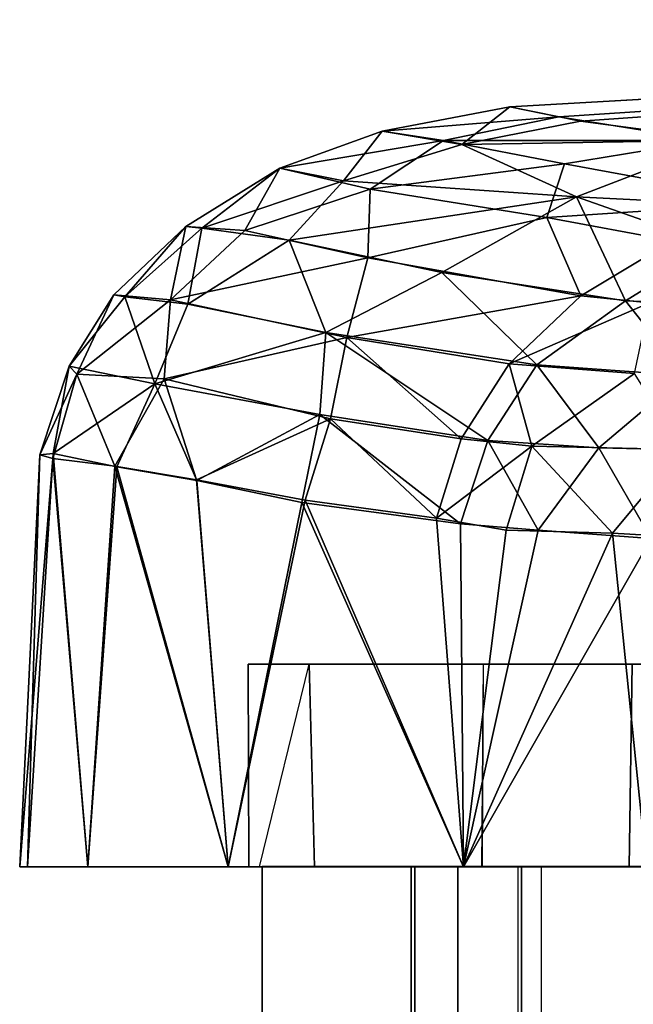
# Model space of a CAD drawing. Units: inches. Extents: x -2 to 138, y -6 to 138.
# Drawn here: x 137 to 137, y 134 to 134 of the extents above; entities that cross this region are included whole.
import ezdxf

# ---------------------------------------------------------------- set-up
doc = ezdxf.new("R2010")
doc.units = ezdxf.units.IN
doc.header["$MEASUREMENT"] = 0
for name, color, linetype in [('DISPLAY-ENDCAP', 5, 'Continuous'), ('DISPLAY-INSERT', 5, 'Continuous'), ('DISPLAY-RAIL', 5, 'Continuous')]:
    doc.layers.add(name, color=color, linetype=linetype)

# ---------------------------------------------------------------- blocks, each defined once
blk = doc.blocks.new('GEXRL_96_0T')
at = {"layer": 'DISPLAY-INSERT'}
for points in [[(0, -0.8933, 32.57508), (0, -0.83424, 32.50995), (0, -0.94272, 32.50889), (0, -0.91279, 32.57772)], [(97.00049, -0.83424, 32.50995), (97.00049, -0.94272, 32.50889), (0, -0.94272, 32.50889), (0, -0.83424, 32.50995)], [(0, -0.8933, 74.57508), (0, -0.83424, 74.50995), (0, -0.94272, 74.50889), (0, -0.91279, 74.57772)], [(97.00049, -0.83424, 74.50995), (97.00049, -0.94272, 74.50889), (0, -0.94272, 74.50889), (0, -0.83424, 74.50995)], [(0, -0.88904, 33.91507), (0, -0.90725, 33.91765), (0, -0.94138, 33.98626), (0, -0.83873, 33.98627)], [(97.00049, -0.83873, 33.98627), (0, -0.83873, 33.98627), (0, -0.94138, 33.98626), (97.00049, -0.94138, 33.98626)], [(0, -0.88904, 75.91507), (0, -0.90725, 75.91765), (0, -0.94138, 75.98626), (0, -0.83873, 75.98627)], [(97.00049, -0.83873, 75.98627), (0, -0.83873, 75.98627), (0, -0.94138, 75.98626), (97.00049, -0.94138, 75.98626)], [(0, -0.91623, 33.91396), (0, -0.96623, 33.97322), (0, -0.94138, 33.98626), (0, -0.90725, 33.91765)], [(0, -0.91623, 75.91396), (0, -0.96623, 75.97322), (0, -0.94138, 75.98626), (0, -0.90725, 75.91765)], [(0, -0.92139, 32.59096), (0, -0.91279, 32.57772), (0, -0.94272, 32.50889), (0, -0.96623, 32.52182)], [(0, -0.92139, 74.59096), (0, -0.91279, 74.57772), (0, -0.94272, 74.50889), (0, -0.96623, 74.52182)], [(0, -0.91623, 33.91396), (0, -0.92139, 33.90408), (0, -0.98297, 33.95152), (0, -0.96623, 33.97322)], [(0, -0.91623, 75.91396), (0, -0.92139, 75.90408), (0, -0.98297, 75.95152), (0, -0.96623, 75.97322)], [(0, -0.92139, 32.59096), (0, -0.96623, 32.52182), (0, -0.98433, 32.5469), (0, -0.92139, 32.59096)], [(0, -0.9448, 33.15932), (0, -0.92139, 32.59096), (0, -0.98433, 32.5469), (0, -1.04224, 33.24752)], [(0, -0.9448, 33.33571), (0, -1.04224, 33.24752), (0, -0.98297, 33.95152), (0, -0.92139, 33.90408)], [(0, -0.92139, 74.59096), (0, -0.96623, 74.52182), (0, -0.98433, 74.5469), (0, -0.92139, 74.59096)], [(0, -0.9448, 75.15932), (0, -0.92139, 74.59096), (0, -0.98433, 74.5469), (0, -1.04224, 75.24752)], [(0, -0.9448, 75.33571), (0, -1.04224, 75.24752), (0, -0.98297, 75.95152), (0, -0.92139, 75.90408)], [(97.00049, -0.96623, 33.97322), (97.00049, -0.94138, 33.98626), (0, -0.94138, 33.98626), (0, -0.96623, 33.97322)], [(97.00049, -0.96623, 75.97322), (97.00049, -0.94138, 75.98626), (0, -0.94138, 75.98626), (0, -0.96623, 75.97322)], [(0, -0.94272, 32.50889), (0, -0.96623, 32.52182), (97.00049, -0.96623, 32.52182), (97.00049, -0.94272, 32.50889)], [(0, -0.94272, 74.50889), (0, -0.96623, 74.52182), (97.00049, -0.96623, 74.52182), (97.00049, -0.94272, 74.50889)], [(0, -0.9448, 33.15932), (0, -1.04224, 33.24752), (0, -0.9448, 33.33571), (0, -0.9448, 33.15932)], [(0, -0.9448, 75.15932), (0, -1.04224, 75.24752), (0, -0.9448, 75.33571), (0, -0.9448, 75.15932)], [(97.00049, -0.96623, 33.97322), (0, -0.96623, 33.97322), (0, -0.98297, 33.95152), (97.00049, -0.98297, 33.95152)], [(97.00049, -0.96623, 32.52182), (97.00049, -0.98433, 32.5469), (0, -0.98433, 32.5469), (0, -0.96623, 32.52182)], [(97.00049, -0.96623, 75.97322), (0, -0.96623, 75.97322), (0, -0.98297, 75.95152), (97.00049, -0.98297, 75.95152)], [(97.00049, -0.96623, 74.52182), (97.00049, -0.98433, 74.5469), (0, -0.98433, 74.5469), (0, -0.96623, 74.52182)], [(97.00049, -1.04224, 33.24752), (97.00049, -0.98297, 33.95152), (0, -0.98297, 33.95152), (0, -1.04224, 33.24752)], [(97.00049, -1.04224, 75.24752), (97.00049, -0.98297, 75.95152), (0, -0.98297, 75.95152), (0, -1.04224, 75.24752)], [(97.00049, -1.04224, 33.24752), (0, -1.04224, 33.24752), (0, -0.98433, 32.5469), (97.00049, -0.98433, 32.5469)], [(97.00049, -1.04224, 75.24752), (0, -1.04224, 75.24752), (0, -0.98433, 74.5469), (97.00049, -0.98433, 74.5469)]]:
    blk.add_3dface(points, dxfattribs=at)
at = {"layer": 'DISPLAY-RAIL'}
for points in [[(97.00049, -0.93373, 32.49752), (97.00049, -0.80001, 32.44752), (0, -0.80001, 32.44752), (0, -0.93373, 32.49752)], [(97.00049, -0.93373, 32.49752), (97.00049, -0.80001, 31.95501), (0, -0.80001, 31.95501), (0, -0.93373, 32.49752)], [(97.00049, -0.93373, 33.99753), (97.00049, -0.80001, 34.54004), (0, -0.80001, 34.54004), (0, -0.93373, 33.99753)], [(0, -0.93373, 33.99753), (0, -0.80001, 34.04753), (0, -0.80001, 34.54004), (0, -0.86687, 34.26878)], [(0, -0.93373, 32.49752), (0, -0.80001, 32.44752), (0, -0.80001, 31.95501), (0, -0.86687, 32.22627)], [(97.00049, -0.93373, 74.49752), (97.00049, -0.80001, 74.44752), (0, -0.80001, 74.44752), (0, -0.93373, 74.49752)], [(97.00049, -0.93373, 74.49752), (97.00049, -0.80001, 73.95501), (0, -0.80001, 73.95501), (0, -0.93373, 74.49752)], [(97.00049, -0.93373, 75.99753), (97.00049, -0.80001, 76.54004), (0, -0.80001, 76.54004), (0, -0.93373, 75.99753)], [(0, -0.93373, 75.99753), (0, -0.80001, 76.04753), (0, -0.80001, 76.54004), (0, -0.86687, 76.26878)], [(0, -0.93373, 74.49752), (0, -0.80001, 74.44752), (0, -0.80001, 73.95501), (0, -0.86687, 74.22627)]]:
    blk.add_3dface(points, dxfattribs=at)
blk = doc.blocks.new('GEXREC_4_0T')
at = {"layer": 'DISPLAY-ENDCAP'}
for points in [[(-0.29554, -0.946, 75.17634), (-0.32938, -0.35317, 75.6157), (-0.32774, -0.38012, 74.88837)], [(-0.32938, -0.35317, 75.6157), (-0.29554, -0.946, 75.17634), (-0.29155, -0.92691, 75.67464)], [(-0.29155, -0.92691, 75.67464), (-0.28237, -0.8694, 76.0566), (-0.32938, -0.35317, 75.6157)], [(-0.32774, -0.38012, 74.88837), (-0.28985, -0.91844, 74.74305), (-0.29554, -0.946, 75.17634)], [(-0.28985, -0.91844, 74.74305), (-0.32774, -0.38012, 74.88837), (-0.28251, -0.86272, 74.42396)], [(-0.21652, -0.81317, 73.8961), (-0.22008, -0.90096, 74.02908), (-0.24151, -0.86618, 74.04099)], [(-0.22008, -0.90096, 74.02908), (-0.21652, -0.81317, 73.8961), (-0.19096, -0.87806, 73.92958)], [(-0.26052, -0.92009, 74.3065), (-0.28251, -0.86272, 74.42396), (-0.25556, -0.82135, 74.03873)], [(-0.25556, -0.82135, 74.03873), (-0.24151, -0.86618, 74.04099), (-0.26052, -0.92009, 74.3065)], [(-0.07869, -0.82097, 73.93693), (0.00005, -0.82332, 73.93976), (0.00005, -0.89959, 74.20929), (-0.07869, -0.89839, 74.21017)], [(-0.07869, -0.82097, 73.93693), (0.00005, -0.82332, 73.93976), (0.00005, -0.89959, 74.20929), (-0.07869, -0.89839, 74.21017)], [(0.00005, -0.82392, 76.55391), (-0.07869, -0.82097, 76.55812), (-0.07869, -0.89839, 76.28488), (0.00005, -0.89959, 76.28576)], [(-0.07869, -0.89839, 74.21017), (-0.07869, -0.82097, 73.93693), (-0.07869, -0.82097, 76.55812), (-0.07869, -0.89839, 76.28488)], [(0.00005, -0.82332, 73.93976), (0.00005, -0.89278, 73.89016), (0.00005, -0.96393, 74.0087), (0.00005, -0.89959, 74.20929)], [(0.00005, -0.96393, 76.48635), (0.00005, -0.89959, 76.28576), (0.00005, -0.82392, 76.55391), (0.00005, -0.89278, 76.60489)], [(-0.28237, -0.8694, 76.0566), (-0.27336, -0.92467, 76.03294), (-0.25822, -0.8429, 76.39473)], [(-0.25238, -0.93162, 76.20895), (-0.25822, -0.8429, 76.39473), (-0.27336, -0.92467, 76.03294)], [(-0.24342, -0.88274, 76.4045), (-0.25822, -0.8429, 76.39473), (-0.25238, -0.93162, 76.20895)], [(-0.16127, -0.84649, 73.86465), (-0.16285, -0.91132, 73.94761), (-0.19096, -0.87806, 73.92958)], [(-0.16127, -0.84649, 73.86465), (-0.12764, -0.89103, 73.89986), (-0.16285, -0.91132, 73.94761)], [(-0.1297, -0.9061, 76.57283), (-0.12675, -0.85458, 76.63744), (-0.16221, -0.87894, 76.59315)], [(-0.12675, -0.85458, 76.63744), (-0.1297, -0.9061, 76.57283), (0.00005, -0.89278, 76.60489)], [(-0.2808, -0.9647, 74.71744), (-0.28985, -0.91844, 74.74305), (-0.28251, -0.86272, 74.42396)], [(-0.28251, -0.86272, 74.42396), (-0.26052, -0.92009, 74.3065), (-0.2808, -0.9647, 74.71744)], [(-0.22008, -0.90096, 74.02908), (-0.26052, -0.92009, 74.3065), (-0.24151, -0.86618, 74.04099)], [(-0.28238, -0.97182, 75.69138), (-0.28237, -0.8694, 76.0566), (-0.29155, -0.92691, 75.67464)], [(-0.28237, -0.8694, 76.0566), (-0.28238, -0.97182, 75.69138), (-0.27336, -0.92467, 76.03294)], [(-0.22008, -0.90096, 74.02908), (-0.19096, -0.87806, 73.92958), (-0.19508, -0.93551, 74.04256)], [(-0.16285, -0.91132, 73.94761), (-0.19508, -0.93551, 74.04256), (-0.19096, -0.87806, 73.92958)], [(-0.16221, -0.87894, 76.59315), (-0.19178, -0.89751, 76.53385), (-0.16347, -0.93737, 76.50014)], [(-0.16347, -0.93737, 76.50014), (-0.1297, -0.9061, 76.57283), (-0.16221, -0.87894, 76.59315)], [(-0.24342, -0.88274, 76.4045), (-0.25238, -0.93162, 76.20895), (-0.22195, -0.91832, 76.41279)], [(-0.22195, -0.91832, 76.41279), (-0.21925, -0.89159, 76.48489), (-0.24342, -0.88274, 76.4045)], [(-0.21925, -0.89159, 76.48489), (-0.22195, -0.91832, 76.41279), (-0.19559, -0.94627, 76.4188)], [(-0.21925, -0.89159, 76.48489), (-0.19559, -0.94627, 76.4188), (-0.19178, -0.89751, 76.53385)], [(-0.16285, -0.91132, 73.94761), (-0.12764, -0.89103, 73.89986), (-0.13081, -0.93493, 73.96989)], [(-0.13081, -0.93493, 73.96989), (-0.12764, -0.89103, 73.89986), (0.00005, -0.96393, 74.0087)], [(-0.12764, -0.89103, 73.89986), (0.00005, -0.89278, 73.89016), (0.00005, -0.96393, 74.0087)], [(0.00005, -0.89278, 76.60489), (-0.1297, -0.9061, 76.57283), (0.00005, -0.96393, 76.48635)], [(-0.16347, -0.93737, 76.50014), (-0.19178, -0.89751, 76.53385), (-0.19559, -0.94627, 76.4188)], [(0.00005, -0.89959, 74.20929), (-0.07869, -0.89839, 74.21017), (-0.07869, -0.9563, 74.4792), (0.00005, -0.95675, 74.4767)], [(-0.07869, -0.89839, 76.28488), (0.00005, -0.89959, 76.28576), (0.00005, -0.95688, 76.01793), (-0.07869, -0.9562, 76.01616)], [(-0.07869, -0.89839, 74.21017), (-0.07869, -0.89839, 76.28488), (-0.07869, -0.9562, 76.01616), (-0.07869, -0.9563, 74.4792)], [(0.00005, -0.96393, 74.0087), (0.00005, -0.89959, 74.20929), (0.00005, -0.95675, 74.4767), (0.00005, -1.05557, 74.37876)], [(0.00005, -1.05557, 76.11629), (0.00005, -0.95688, 76.01793), (0.00005, -0.89959, 76.28576), (0.00005, -0.96393, 76.48635)], [(-0.26052, -0.92009, 74.3065), (-0.22008, -0.90096, 74.02908), (-0.23106, -0.97242, 74.29994)], [(-0.19508, -0.93551, 74.04256), (-0.23106, -0.97242, 74.29994), (-0.22008, -0.90096, 74.02908)], [(-0.16347, -0.93737, 76.50014), (-0.13089, -0.94745, 76.50128), (-0.1297, -0.9061, 76.57283)], [(-0.1297, -0.9061, 76.57283), (-0.13089, -0.94745, 76.50128), (0.00005, -0.96393, 76.48635)], [(-0.16285, -0.91132, 73.94761), (-0.16571, -0.95447, 74.03857), (-0.19508, -0.93551, 74.04256)], [(-0.16571, -0.95447, 74.03857), (-0.16285, -0.91132, 73.94761), (-0.13081, -0.93493, 73.96989)], [(-0.2808, -0.9647, 74.71744), (-0.29554, -0.946, 75.17634), (-0.28985, -0.91844, 74.74305)], [(-0.25238, -0.93162, 76.20895), (-0.2368, -1.00115, 76.04551), (-0.22195, -0.91832, 76.41279)], [(-0.2368, -1.00115, 76.04551), (-0.20573, -1.00936, 76.16463), (-0.22195, -0.91832, 76.41279)], [(-0.20573, -1.00936, 76.16463), (-0.19559, -0.94627, 76.4188), (-0.22195, -0.91832, 76.41279)], [(-0.2808, -0.9647, 74.71744), (-0.26052, -0.92009, 74.3065), (-0.26666, -1.01062, 74.75511)], [(-0.2436, -1.03182, 74.65002), (-0.26666, -1.01062, 74.75511), (-0.26052, -0.92009, 74.3065)], [(-0.26052, -0.92009, 74.3065), (-0.23106, -0.97242, 74.29994), (-0.2436, -1.03182, 74.65002)], [(-0.26349, -1.00024, 75.83234), (-0.27336, -0.92467, 76.03294), (-0.28238, -0.97182, 75.69138)], [(-0.27336, -0.92467, 76.03294), (-0.26349, -1.00024, 75.83234), (-0.25238, -0.93162, 76.20895)], [(-0.29554, -0.946, 75.17634), (-0.28598, -0.99564, 75.24755), (-0.29155, -0.92691, 75.67464)], [(-0.29155, -0.92691, 75.67464), (-0.28598, -0.99564, 75.24755), (-0.28238, -0.97182, 75.69138)], [(-0.2368, -1.00115, 76.04551), (-0.25238, -0.93162, 76.20895), (-0.26349, -1.00024, 75.83234)], [(-0.19508, -0.93551, 74.04256), (-0.20774, -1.01751, 74.37342), (-0.23106, -0.97242, 74.29994)], [(-0.16571, -0.95447, 74.03857), (-0.20774, -1.01751, 74.37342), (-0.19508, -0.93551, 74.04256)], [(-0.1663, -0.96493, 76.42218), (-0.16347, -0.93737, 76.50014), (-0.19559, -0.94627, 76.4188)], [(-0.1663, -0.96493, 76.42218), (-0.13546, -0.97444, 76.42306), (-0.16347, -0.93737, 76.50014)], [(-0.13081, -0.93493, 73.96989), (-0.13332, -0.96512, 74.03849), (-0.16571, -0.95447, 74.03857)], [(-0.16347, -0.93737, 76.50014), (-0.13546, -0.97444, 76.42306), (-0.13089, -0.94745, 76.50128)], [(-0.13332, -0.96512, 74.03849), (-0.13081, -0.93493, 73.96989), (0.00005, -0.96393, 74.0087)], [(-0.29554, -0.946, 75.17634), (-0.2808, -0.9647, 74.71744), (-0.28598, -0.99564, 75.24755)], [(-0.19559, -0.94627, 76.4188), (-0.20573, -1.00936, 76.16463), (-0.1663, -0.96493, 76.42218)], [(-0.13089, -0.94745, 76.50128), (-0.13546, -0.97444, 76.42306), (0.00005, -0.96393, 76.48635)], [(-0.16571, -0.95447, 74.03857), (-0.17582, -1.01983, 74.29829), (-0.20774, -1.01751, 74.37342)], [(-0.13332, -0.96512, 74.03849), (-0.17582, -1.01983, 74.29829), (-0.16571, -0.95447, 74.03857)], [(0.00005, -0.95688, 76.01793), (-0.07869, -0.9562, 76.01616), (-0.07869, -1.02404, 75.68942), (0.00005, -1.02191, 75.72235)], [(-0.07869, -1.02404, 74.80562), (-0.07869, -0.9563, 74.4792), (-0.07869, -0.9562, 76.01616), (-0.07869, -1.02404, 75.68942)], [(-0.07869, -0.9563, 74.4792), (0.00005, -0.95675, 74.4767), (0.00005, -1.02191, 74.77269), (-0.07869, -1.02404, 74.80562)], [(0.00005, -0.95675, 74.4767), (0.00005, -1.05557, 74.37876), (0.00005, -1.11005, 74.74108), (0.00005, -1.02191, 74.77269)], [(0.00005, -1.02191, 75.72235), (0.00005, -1.11005, 75.75397), (0.00005, -1.05557, 76.11629), (0.00005, -0.95688, 76.01793)], [(-0.2808, -0.9647, 74.71744), (-0.26666, -1.01062, 74.75511), (-0.28598, -0.99564, 75.24755)], [(-0.17409, -1.01567, 76.21881), (-0.1663, -0.96493, 76.42218), (-0.20573, -1.00936, 76.16463)], [(-0.13546, -0.97444, 76.42306), (-0.1663, -0.96493, 76.42218), (-0.17409, -1.01567, 76.21881)], [(0.00005, -0.96393, 76.48635), (-0.14244, -1.02551, 76.21673), (0.00005, -1.05557, 76.11629)], [(-0.13546, -0.97444, 76.42306), (-0.14244, -1.02551, 76.21673), (0.00005, -0.96393, 76.48635)], [(0.00005, -0.96393, 74.0087), (0.00005, -1.05557, 74.37876), (-0.14165, -1.02681, 74.28415)], [(-0.14165, -1.02681, 74.28415), (-0.13332, -0.96512, 74.03849), (0.00005, -0.96393, 74.0087)], [(-0.17582, -1.01983, 74.29829), (-0.13332, -0.96512, 74.03849), (-0.14165, -1.02681, 74.28415)], [(-0.27167, -1.0354, 75.33006), (-0.28238, -0.97182, 75.69138), (-0.28598, -0.99564, 75.24755)], [(-0.27167, -1.0354, 75.33006), (-0.26349, -1.00024, 75.83234), (-0.28238, -0.97182, 75.69138)], [(-0.20774, -1.01751, 74.37342), (-0.2436, -1.03182, 74.65002), (-0.23106, -0.97242, 74.29994)], [(-0.17409, -1.01567, 76.21881), (-0.14244, -1.02551, 76.21673), (-0.13546, -0.97444, 76.42306)], [(-0.26666, -1.01062, 74.75511), (-0.27167, -1.0354, 75.33006), (-0.28598, -0.99564, 75.24755)], [(-0.24739, -1.04903, 75.68997), (-0.26349, -1.00024, 75.83234), (-0.27167, -1.0354, 75.33006)], [(-0.2368, -1.00115, 76.04551), (-0.26349, -1.00024, 75.83234), (-0.24739, -1.04903, 75.68997)], [(-0.22046, -1.07792, 75.70124), (-0.2368, -1.00115, 76.04551), (-0.24739, -1.04903, 75.68997)], [(-0.2368, -1.00115, 76.04551), (-0.22046, -1.07792, 75.70124), (-0.20573, -1.00936, 76.16463)], [(-0.27167, -1.0354, 75.33006), (-0.26666, -1.01062, 74.75511), (-0.24833, -1.06571, 75.013)], [(-0.26666, -1.01062, 74.75511), (-0.2436, -1.03182, 74.65002), (-0.24833, -1.06571, 75.013)], [(-0.18976, -1.08038, 75.84073), (-0.20573, -1.00936, 76.16463), (-0.22046, -1.07792, 75.70124)], [(-0.18976, -1.08038, 75.84073), (-0.17409, -1.01567, 76.21881), (-0.20573, -1.00936, 76.16463)], [(-0.2436, -1.03182, 74.65002), (-0.20774, -1.01751, 74.37342), (-0.21872, -1.07119, 74.73874)], [(-0.18778, -1.08397, 74.67374), (-0.21872, -1.07119, 74.73874), (-0.20774, -1.01751, 74.37342)], [(-0.20774, -1.01751, 74.37342), (-0.17582, -1.01983, 74.29829), (-0.18778, -1.08397, 74.67374)], [(-0.17409, -1.01567, 76.21881), (-0.18976, -1.08038, 75.84073), (-0.15046, -1.06787, 75.9907)], [(-0.15046, -1.06787, 75.9907), (-0.14244, -1.02551, 76.21673), (-0.17409, -1.01567, 76.21881)], [(-0.17582, -1.01983, 74.29829), (-0.15018, -1.06772, 74.5033), (-0.18778, -1.08397, 74.67374)], [(-0.14165, -1.02681, 74.28415), (-0.15018, -1.06772, 74.5033), (-0.17582, -1.01983, 74.29829)], [(-0.07869, -1.02404, 75.68942), (0.00005, -1.02191, 75.72235), (0.00005, -1.04745, 75.33943), (-0.07869, -1.04774, 75.24752)], [(0.00005, -1.04326, 75.06374), (-0.07869, -1.02404, 74.80562), (0.00005, -1.02191, 74.77269), (0.00005, -1.04326, 75.06374)], [(0.00005, -1.11005, 74.74108), (0.00005, -1.02191, 74.77269), (0.00005, -1.04326, 75.06374), (0.00005, -1.1335, 75.0376)], [(0.00005, -1.13658, 75.39627), (0.00005, -1.04745, 75.33943), (0.00005, -1.02191, 75.72235), (0.00005, -1.11005, 75.75397)], [(0.00005, -1.05557, 76.11629), (-0.14244, -1.02551, 76.21673), (-0.15046, -1.06787, 75.9907)], [(-0.07869, -1.04774, 75.24752), (0.00005, -1.04745, 75.33943), (0.00005, -1.04326, 75.06374), (-0.07869, -1.02404, 74.80562)], [(-0.07869, -1.02404, 74.80562), (-0.07869, -1.02404, 75.68942), (-0.07869, -1.04774, 75.24752), (-0.07869, -1.02404, 74.80562)], [(0.00005, -1.05557, 74.37876), (-0.15018, -1.06772, 74.5033), (-0.14165, -1.02681, 74.28415)], [(-0.2436, -1.03182, 74.65002), (-0.21872, -1.07119, 74.73874), (-0.24833, -1.06571, 75.013)], [(-0.27167, -1.0354, 75.33006), (-0.24889, -1.07194, 75.31709), (-0.24739, -1.04903, 75.68997)], [(-0.27167, -1.0354, 75.33006), (-0.24833, -1.06571, 75.013), (-0.24889, -1.07194, 75.31709)], [(0.00005, -1.04326, 75.06374), (0.00005, -1.1335, 75.0376), (0.00005, -1.13658, 75.39627), (0.00005, -1.04745, 75.33943)], [(-0.22046, -1.07792, 75.70124), (-0.24739, -1.04903, 75.68997), (-0.24889, -1.07194, 75.31709)], [(-0.15578, -1.09953, 75.76813), (0.00005, -1.11005, 75.75397), (0.00005, -1.05557, 76.11629)], [(0.00005, -1.05557, 76.11629), (-0.15046, -1.06787, 75.9907), (-0.15578, -1.09953, 75.76813)], [(-0.15549, -1.09878, 74.72038), (-0.15018, -1.06772, 74.5033), (0.00005, -1.05557, 74.37876)], [(0.00005, -1.05557, 74.37876), (0.00005, -1.11005, 74.74108), (-0.15549, -1.09878, 74.72038)], [(-0.24833, -1.06571, 75.013), (-0.22163, -1.09563, 75.02926), (-0.24889, -1.07194, 75.31709)], [(-0.22163, -1.09563, 75.02926), (-0.24833, -1.06571, 75.013), (-0.21872, -1.07119, 74.73874)], [(-0.18976, -1.08038, 75.84073), (-0.15578, -1.09953, 75.76813), (-0.15046, -1.06787, 75.9907)], [(-0.15018, -1.06772, 74.5033), (-0.15549, -1.09878, 74.72038), (-0.18778, -1.08397, 74.67374)], [(-0.22233, -1.09992, 75.33021), (-0.24889, -1.07194, 75.31709), (-0.22163, -1.09563, 75.02926)], [(-0.22233, -1.09992, 75.33021), (-0.22046, -1.07792, 75.70124), (-0.24889, -1.07194, 75.31709)], [(-0.21872, -1.07119, 74.73874), (-0.18778, -1.08397, 74.67374), (-0.22163, -1.09563, 75.02926)], [(-0.19148, -1.11439, 75.47022), (-0.22046, -1.07792, 75.70124), (-0.22233, -1.09992, 75.33021)], [(-0.22046, -1.07792, 75.70124), (-0.19148, -1.11439, 75.47022), (-0.18976, -1.08038, 75.84073)], [(-0.15578, -1.09953, 75.76813), (-0.18976, -1.08038, 75.84073), (-0.19148, -1.11439, 75.47022)], [(-0.19463, -1.11737, 75.1087), (-0.22163, -1.09563, 75.02926), (-0.18778, -1.08397, 74.67374)], [(-0.18778, -1.08397, 74.67374), (-0.16071, -1.12351, 75.01986), (-0.19463, -1.11737, 75.1087)], [(-0.15549, -1.09878, 74.72038), (-0.16071, -1.12351, 75.01986), (-0.18778, -1.08397, 74.67374)], [(-0.22233, -1.09992, 75.33021), (-0.22163, -1.09563, 75.02926), (-0.19463, -1.11737, 75.1087)], [(0.00005, -1.11005, 74.74108), (-0.16071, -1.12351, 75.01986), (-0.15549, -1.09878, 74.72038)], [(-0.19463, -1.11737, 75.1087), (-0.19148, -1.11439, 75.47022), (-0.22233, -1.09992, 75.33021)], [(-0.19148, -1.11439, 75.47022), (-0.15865, -1.12365, 75.47563), (-0.15578, -1.09953, 75.76813)], [(0.00005, -1.11005, 75.75397), (-0.15578, -1.09953, 75.76813), (-0.15865, -1.12365, 75.47563)], [(0.00005, -1.11005, 74.74108), (0.00005, -1.1335, 75.0376), (-0.16071, -1.12351, 75.01986)], [(0.00005, -1.11005, 75.75397), (-0.15865, -1.12365, 75.47563), (0.00005, -1.13658, 75.39627)], [(-0.16012, -1.12877, 75.24837), (-0.19148, -1.11439, 75.47022), (-0.19463, -1.11737, 75.1087)], [(-0.16012, -1.12877, 75.24837), (-0.15865, -1.12365, 75.47563), (-0.19148, -1.11439, 75.47022)], [(-0.16012, -1.12877, 75.24837), (-0.19463, -1.11737, 75.1087), (-0.16071, -1.12351, 75.01986)], [(0.00005, -1.1335, 75.0376), (-0.16012, -1.12877, 75.24837), (-0.16071, -1.12351, 75.01986)], [(0.00005, -1.13658, 75.39627), (-0.15865, -1.12365, 75.47563), (-0.16012, -1.12877, 75.24837)], [(0.00005, -1.13658, 75.39627), (-0.16012, -1.12877, 75.24837), (0.00005, -1.1335, 75.0376)]]:
    blk.add_3dface(points, dxfattribs=at)
blk = doc.blocks.new('GEXREC_4_2T')
at = {"layer": 'DISPLAY-ENDCAP'}
for points in [[(-0.29554, -0.946, 33.17634), (-0.32938, -0.35317, 33.6157), (-0.32774, -0.38012, 32.88837)], [(-0.32938, -0.35317, 33.6157), (-0.29554, -0.946, 33.17634), (-0.29155, -0.92691, 33.67464)], [(-0.29155, -0.92691, 33.67464), (-0.28237, -0.8694, 34.0566), (-0.32938, -0.35317, 33.6157)], [(-0.32774, -0.38012, 32.88837), (-0.28985, -0.91844, 32.74305), (-0.29554, -0.946, 33.17634)], [(-0.28985, -0.91844, 32.74305), (-0.32774, -0.38012, 32.88837), (-0.28251, -0.86272, 32.42396)], [(-0.21652, -0.81317, 31.8961), (-0.22008, -0.90096, 32.02908), (-0.24151, -0.86618, 32.04099)], [(-0.22008, -0.90096, 32.02908), (-0.21652, -0.81317, 31.8961), (-0.19096, -0.87806, 31.92958)], [(-0.26052, -0.92009, 32.3065), (-0.28251, -0.86272, 32.42396), (-0.25556, -0.82135, 32.03873)], [(-0.25556, -0.82135, 32.03873), (-0.24151, -0.86618, 32.04099), (-0.26052, -0.92009, 32.3065)], [(-0.07869, -0.82097, 31.93693), (0.00005, -0.82332, 31.93976), (0.00005, -0.89959, 32.20929), (-0.07869, -0.89839, 32.21017)], [(-0.07869, -0.82097, 31.93693), (0.00005, -0.82332, 31.93976), (0.00005, -0.89959, 32.20929), (-0.07869, -0.89839, 32.21017)], [(0.00005, -0.82392, 34.55391), (-0.07869, -0.82097, 34.55812), (-0.07869, -0.89839, 34.28488), (0.00005, -0.89959, 34.28576)], [(-0.07869, -0.89839, 32.21017), (-0.07869, -0.82097, 31.93693), (-0.07869, -0.82097, 34.55812), (-0.07869, -0.89839, 34.28488)], [(0.00005, -0.82332, 31.93976), (0.00005, -0.89278, 31.89016), (0.00005, -0.96393, 32.0087), (0.00005, -0.89959, 32.20929)], [(0.00005, -0.96393, 34.48635), (0.00005, -0.89959, 34.28576), (0.00005, -0.82392, 34.55391), (0.00005, -0.89278, 34.60489)], [(-0.28237, -0.8694, 34.0566), (-0.27336, -0.92467, 34.03294), (-0.25822, -0.8429, 34.39473)], [(-0.25238, -0.93162, 34.20895), (-0.25822, -0.8429, 34.39473), (-0.27336, -0.92467, 34.03294)], [(-0.24342, -0.88274, 34.4045), (-0.25822, -0.8429, 34.39473), (-0.25238, -0.93162, 34.20895)], [(-0.16127, -0.84649, 31.86465), (-0.16285, -0.91132, 31.94761), (-0.19096, -0.87806, 31.92958)], [(-0.16127, -0.84649, 31.86465), (-0.12764, -0.89103, 31.89986), (-0.16285, -0.91132, 31.94761)], [(-0.1297, -0.9061, 34.57283), (-0.12675, -0.85458, 34.63744), (-0.16221, -0.87894, 34.59315)], [(-0.12675, -0.85458, 34.63744), (-0.1297, -0.9061, 34.57283), (0.00005, -0.89278, 34.60489)], [(-0.2808, -0.9647, 32.71744), (-0.28985, -0.91844, 32.74305), (-0.28251, -0.86272, 32.42396)], [(-0.28251, -0.86272, 32.42396), (-0.26052, -0.92009, 32.3065), (-0.2808, -0.9647, 32.71744)], [(-0.22008, -0.90096, 32.02908), (-0.26052, -0.92009, 32.3065), (-0.24151, -0.86618, 32.04099)], [(-0.28238, -0.97182, 33.69138), (-0.28237, -0.8694, 34.0566), (-0.29155, -0.92691, 33.67464)], [(-0.28237, -0.8694, 34.0566), (-0.28238, -0.97182, 33.69138), (-0.27336, -0.92467, 34.03294)], [(-0.22008, -0.90096, 32.02908), (-0.19096, -0.87806, 31.92958), (-0.19508, -0.93551, 32.04256)], [(-0.16285, -0.91132, 31.94761), (-0.19508, -0.93551, 32.04256), (-0.19096, -0.87806, 31.92958)], [(-0.16221, -0.87894, 34.59315), (-0.19178, -0.89751, 34.53385), (-0.16347, -0.93737, 34.50014)], [(-0.16347, -0.93737, 34.50014), (-0.1297, -0.9061, 34.57283), (-0.16221, -0.87894, 34.59315)], [(-0.24342, -0.88274, 34.4045), (-0.25238, -0.93162, 34.20895), (-0.22195, -0.91832, 34.41279)], [(-0.22195, -0.91832, 34.41279), (-0.21925, -0.89159, 34.48489), (-0.24342, -0.88274, 34.4045)], [(-0.21925, -0.89159, 34.48489), (-0.22195, -0.91832, 34.41279), (-0.19559, -0.94627, 34.4188)], [(-0.21925, -0.89159, 34.48489), (-0.19559, -0.94627, 34.4188), (-0.19178, -0.89751, 34.53385)], [(-0.16285, -0.91132, 31.94761), (-0.12764, -0.89103, 31.89986), (-0.13081, -0.93493, 31.96989)], [(-0.13081, -0.93493, 31.96989), (-0.12764, -0.89103, 31.89986), (0.00005, -0.96393, 32.0087)], [(-0.12764, -0.89103, 31.89986), (0.00005, -0.89278, 31.89016), (0.00005, -0.96393, 32.0087)], [(0.00005, -0.89278, 34.60489), (-0.1297, -0.9061, 34.57283), (0.00005, -0.96393, 34.48635)], [(-0.16347, -0.93737, 34.50014), (-0.19178, -0.89751, 34.53385), (-0.19559, -0.94627, 34.4188)], [(0.00005, -0.89959, 32.20929), (-0.07869, -0.89839, 32.21017), (-0.07869, -0.9563, 32.4792), (0.00005, -0.95675, 32.4767)], [(-0.07869, -0.89839, 34.28488), (0.00005, -0.89959, 34.28576), (0.00005, -0.95688, 34.01793), (-0.07869, -0.9562, 34.01616)], [(-0.07869, -0.89839, 32.21017), (-0.07869, -0.89839, 34.28488), (-0.07869, -0.9562, 34.01616), (-0.07869, -0.9563, 32.4792)], [(0.00005, -0.96393, 32.0087), (0.00005, -0.89959, 32.20929), (0.00005, -0.95675, 32.4767), (0.00005, -1.05557, 32.37876)], [(0.00005, -1.05557, 34.11629), (0.00005, -0.95688, 34.01793), (0.00005, -0.89959, 34.28576), (0.00005, -0.96393, 34.48635)], [(-0.26052, -0.92009, 32.3065), (-0.22008, -0.90096, 32.02908), (-0.23106, -0.97242, 32.29994)], [(-0.19508, -0.93551, 32.04256), (-0.23106, -0.97242, 32.29994), (-0.22008, -0.90096, 32.02908)], [(-0.16347, -0.93737, 34.50014), (-0.13089, -0.94745, 34.50128), (-0.1297, -0.9061, 34.57283)], [(-0.1297, -0.9061, 34.57283), (-0.13089, -0.94745, 34.50128), (0.00005, -0.96393, 34.48635)], [(-0.16285, -0.91132, 31.94761), (-0.16571, -0.95447, 32.03857), (-0.19508, -0.93551, 32.04256)], [(-0.16571, -0.95447, 32.03857), (-0.16285, -0.91132, 31.94761), (-0.13081, -0.93493, 31.96989)], [(-0.2808, -0.9647, 32.71744), (-0.29554, -0.946, 33.17634), (-0.28985, -0.91844, 32.74305)], [(-0.25238, -0.93162, 34.20895), (-0.2368, -1.00115, 34.04551), (-0.22195, -0.91832, 34.41279)], [(-0.2368, -1.00115, 34.04551), (-0.20573, -1.00936, 34.16463), (-0.22195, -0.91832, 34.41279)], [(-0.20573, -1.00936, 34.16463), (-0.19559, -0.94627, 34.4188), (-0.22195, -0.91832, 34.41279)], [(-0.2808, -0.9647, 32.71744), (-0.26052, -0.92009, 32.3065), (-0.26666, -1.01062, 32.75511)], [(-0.2436, -1.03182, 32.65002), (-0.26666, -1.01062, 32.75511), (-0.26052, -0.92009, 32.3065)], [(-0.26052, -0.92009, 32.3065), (-0.23106, -0.97242, 32.29994), (-0.2436, -1.03182, 32.65002)], [(-0.26349, -1.00024, 33.83234), (-0.27336, -0.92467, 34.03294), (-0.28238, -0.97182, 33.69138)], [(-0.27336, -0.92467, 34.03294), (-0.26349, -1.00024, 33.83234), (-0.25238, -0.93162, 34.20895)], [(-0.29554, -0.946, 33.17634), (-0.28598, -0.99564, 33.24755), (-0.29155, -0.92691, 33.67464)], [(-0.29155, -0.92691, 33.67464), (-0.28598, -0.99564, 33.24755), (-0.28238, -0.97182, 33.69138)], [(-0.2368, -1.00115, 34.04551), (-0.25238, -0.93162, 34.20895), (-0.26349, -1.00024, 33.83234)], [(-0.19508, -0.93551, 32.04256), (-0.20774, -1.01751, 32.37342), (-0.23106, -0.97242, 32.29994)], [(-0.16571, -0.95447, 32.03857), (-0.20774, -1.01751, 32.37342), (-0.19508, -0.93551, 32.04256)], [(-0.1663, -0.96493, 34.42218), (-0.16347, -0.93737, 34.50014), (-0.19559, -0.94627, 34.4188)], [(-0.1663, -0.96493, 34.42218), (-0.13546, -0.97444, 34.42306), (-0.16347, -0.93737, 34.50014)], [(-0.13081, -0.93493, 31.96989), (-0.13332, -0.96512, 32.03849), (-0.16571, -0.95447, 32.03857)], [(-0.16347, -0.93737, 34.50014), (-0.13546, -0.97444, 34.42306), (-0.13089, -0.94745, 34.50128)], [(-0.13332, -0.96512, 32.03849), (-0.13081, -0.93493, 31.96989), (0.00005, -0.96393, 32.0087)], [(-0.29554, -0.946, 33.17634), (-0.2808, -0.9647, 32.71744), (-0.28598, -0.99564, 33.24755)], [(-0.19559, -0.94627, 34.4188), (-0.20573, -1.00936, 34.16463), (-0.1663, -0.96493, 34.42218)], [(-0.13089, -0.94745, 34.50128), (-0.13546, -0.97444, 34.42306), (0.00005, -0.96393, 34.48635)], [(-0.16571, -0.95447, 32.03857), (-0.17582, -1.01983, 32.29829), (-0.20774, -1.01751, 32.37342)], [(-0.13332, -0.96512, 32.03849), (-0.17582, -1.01983, 32.29829), (-0.16571, -0.95447, 32.03857)], [(0.00005, -0.95688, 34.01793), (-0.07869, -0.9562, 34.01616), (-0.07869, -1.02404, 33.68942), (0.00005, -1.02191, 33.72235)], [(-0.07869, -1.02404, 32.80562), (-0.07869, -0.9563, 32.4792), (-0.07869, -0.9562, 34.01616), (-0.07869, -1.02404, 33.68942)], [(-0.07869, -0.9563, 32.4792), (0.00005, -0.95675, 32.4767), (0.00005, -1.02191, 32.77269), (-0.07869, -1.02404, 32.80562)], [(0.00005, -0.95675, 32.4767), (0.00005, -1.05557, 32.37876), (0.00005, -1.11005, 32.74108), (0.00005, -1.02191, 32.77269)], [(0.00005, -1.02191, 33.72235), (0.00005, -1.11005, 33.75397), (0.00005, -1.05557, 34.11629), (0.00005, -0.95688, 34.01793)], [(-0.2808, -0.9647, 32.71744), (-0.26666, -1.01062, 32.75511), (-0.28598, -0.99564, 33.24755)], [(-0.17409, -1.01567, 34.21881), (-0.1663, -0.96493, 34.42218), (-0.20573, -1.00936, 34.16463)], [(-0.13546, -0.97444, 34.42306), (-0.1663, -0.96493, 34.42218), (-0.17409, -1.01567, 34.21881)], [(0.00005, -0.96393, 34.48635), (-0.14244, -1.02551, 34.21673), (0.00005, -1.05557, 34.11629)], [(-0.13546, -0.97444, 34.42306), (-0.14244, -1.02551, 34.21673), (0.00005, -0.96393, 34.48635)], [(0.00005, -0.96393, 32.0087), (0.00005, -1.05557, 32.37876), (-0.14165, -1.02681, 32.28415)], [(-0.14165, -1.02681, 32.28415), (-0.13332, -0.96512, 32.03849), (0.00005, -0.96393, 32.0087)], [(-0.17582, -1.01983, 32.29829), (-0.13332, -0.96512, 32.03849), (-0.14165, -1.02681, 32.28415)], [(-0.27167, -1.0354, 33.33006), (-0.28238, -0.97182, 33.69138), (-0.28598, -0.99564, 33.24755)], [(-0.27167, -1.0354, 33.33006), (-0.26349, -1.00024, 33.83234), (-0.28238, -0.97182, 33.69138)], [(-0.20774, -1.01751, 32.37342), (-0.2436, -1.03182, 32.65002), (-0.23106, -0.97242, 32.29994)], [(-0.17409, -1.01567, 34.21881), (-0.14244, -1.02551, 34.21673), (-0.13546, -0.97444, 34.42306)], [(-0.26666, -1.01062, 32.75511), (-0.27167, -1.0354, 33.33006), (-0.28598, -0.99564, 33.24755)], [(-0.24739, -1.04903, 33.68997), (-0.26349, -1.00024, 33.83234), (-0.27167, -1.0354, 33.33006)], [(-0.2368, -1.00115, 34.04551), (-0.26349, -1.00024, 33.83234), (-0.24739, -1.04903, 33.68997)], [(-0.22046, -1.07792, 33.70124), (-0.2368, -1.00115, 34.04551), (-0.24739, -1.04903, 33.68997)], [(-0.2368, -1.00115, 34.04551), (-0.22046, -1.07792, 33.70124), (-0.20573, -1.00936, 34.16463)], [(-0.27167, -1.0354, 33.33006), (-0.26666, -1.01062, 32.75511), (-0.24833, -1.06571, 33.013)], [(-0.26666, -1.01062, 32.75511), (-0.2436, -1.03182, 32.65002), (-0.24833, -1.06571, 33.013)], [(-0.18976, -1.08038, 33.84073), (-0.20573, -1.00936, 34.16463), (-0.22046, -1.07792, 33.70124)], [(-0.18976, -1.08038, 33.84073), (-0.17409, -1.01567, 34.21881), (-0.20573, -1.00936, 34.16463)], [(-0.2436, -1.03182, 32.65002), (-0.20774, -1.01751, 32.37342), (-0.21872, -1.07119, 32.73874)], [(-0.18778, -1.08397, 32.67374), (-0.21872, -1.07119, 32.73874), (-0.20774, -1.01751, 32.37342)], [(-0.20774, -1.01751, 32.37342), (-0.17582, -1.01983, 32.29829), (-0.18778, -1.08397, 32.67374)], [(-0.17409, -1.01567, 34.21881), (-0.18976, -1.08038, 33.84073), (-0.15046, -1.06787, 33.9907)], [(-0.15046, -1.06787, 33.9907), (-0.14244, -1.02551, 34.21673), (-0.17409, -1.01567, 34.21881)], [(-0.17582, -1.01983, 32.29829), (-0.15018, -1.06772, 32.5033), (-0.18778, -1.08397, 32.67374)], [(-0.14165, -1.02681, 32.28415), (-0.15018, -1.06772, 32.5033), (-0.17582, -1.01983, 32.29829)], [(-0.07869, -1.02404, 33.68942), (0.00005, -1.02191, 33.72235), (0.00005, -1.04745, 33.33943), (-0.07869, -1.04774, 33.24752)], [(0.00005, -1.04326, 33.06374), (-0.07869, -1.02404, 32.80562), (0.00005, -1.02191, 32.77269), (0.00005, -1.04326, 33.06374)], [(0.00005, -1.11005, 32.74108), (0.00005, -1.02191, 32.77269), (0.00005, -1.04326, 33.06374), (0.00005, -1.1335, 33.0376)], [(0.00005, -1.13658, 33.39627), (0.00005, -1.04745, 33.33943), (0.00005, -1.02191, 33.72235), (0.00005, -1.11005, 33.75397)], [(0.00005, -1.05557, 34.11629), (-0.14244, -1.02551, 34.21673), (-0.15046, -1.06787, 33.9907)], [(-0.07869, -1.04774, 33.24752), (0.00005, -1.04745, 33.33943), (0.00005, -1.04326, 33.06374), (-0.07869, -1.02404, 32.80562)], [(-0.07869, -1.02404, 32.80562), (-0.07869, -1.02404, 33.68942), (-0.07869, -1.04774, 33.24752), (-0.07869, -1.02404, 32.80562)], [(0.00005, -1.05557, 32.37876), (-0.15018, -1.06772, 32.5033), (-0.14165, -1.02681, 32.28415)], [(-0.2436, -1.03182, 32.65002), (-0.21872, -1.07119, 32.73874), (-0.24833, -1.06571, 33.013)], [(-0.27167, -1.0354, 33.33006), (-0.24889, -1.07194, 33.31709), (-0.24739, -1.04903, 33.68997)], [(-0.27167, -1.0354, 33.33006), (-0.24833, -1.06571, 33.013), (-0.24889, -1.07194, 33.31709)], [(0.00005, -1.04326, 33.06374), (0.00005, -1.1335, 33.0376), (0.00005, -1.13658, 33.39627), (0.00005, -1.04745, 33.33943)], [(-0.22046, -1.07792, 33.70124), (-0.24739, -1.04903, 33.68997), (-0.24889, -1.07194, 33.31709)], [(-0.15578, -1.09953, 33.76813), (0.00005, -1.11005, 33.75397), (0.00005, -1.05557, 34.11629)], [(0.00005, -1.05557, 34.11629), (-0.15046, -1.06787, 33.9907), (-0.15578, -1.09953, 33.76813)], [(-0.15549, -1.09878, 32.72038), (-0.15018, -1.06772, 32.5033), (0.00005, -1.05557, 32.37876)], [(0.00005, -1.05557, 32.37876), (0.00005, -1.11005, 32.74108), (-0.15549, -1.09878, 32.72038)], [(-0.24833, -1.06571, 33.013), (-0.22163, -1.09563, 33.02926), (-0.24889, -1.07194, 33.31709)], [(-0.22163, -1.09563, 33.02926), (-0.24833, -1.06571, 33.013), (-0.21872, -1.07119, 32.73874)], [(-0.18976, -1.08038, 33.84073), (-0.15578, -1.09953, 33.76813), (-0.15046, -1.06787, 33.9907)], [(-0.15018, -1.06772, 32.5033), (-0.15549, -1.09878, 32.72038), (-0.18778, -1.08397, 32.67374)], [(-0.22233, -1.09992, 33.33021), (-0.24889, -1.07194, 33.31709), (-0.22163, -1.09563, 33.02926)], [(-0.22233, -1.09992, 33.33021), (-0.22046, -1.07792, 33.70124), (-0.24889, -1.07194, 33.31709)], [(-0.21872, -1.07119, 32.73874), (-0.18778, -1.08397, 32.67374), (-0.22163, -1.09563, 33.02926)], [(-0.19148, -1.11439, 33.47022), (-0.22046, -1.07792, 33.70124), (-0.22233, -1.09992, 33.33021)], [(-0.22046, -1.07792, 33.70124), (-0.19148, -1.11439, 33.47022), (-0.18976, -1.08038, 33.84073)], [(-0.15578, -1.09953, 33.76813), (-0.18976, -1.08038, 33.84073), (-0.19148, -1.11439, 33.47022)], [(-0.19463, -1.11737, 33.1087), (-0.22163, -1.09563, 33.02926), (-0.18778, -1.08397, 32.67374)], [(-0.18778, -1.08397, 32.67374), (-0.16071, -1.12351, 33.01986), (-0.19463, -1.11737, 33.1087)], [(-0.15549, -1.09878, 32.72038), (-0.16071, -1.12351, 33.01986), (-0.18778, -1.08397, 32.67374)], [(-0.22233, -1.09992, 33.33021), (-0.22163, -1.09563, 33.02926), (-0.19463, -1.11737, 33.1087)], [(0.00005, -1.11005, 32.74108), (-0.16071, -1.12351, 33.01986), (-0.15549, -1.09878, 32.72038)], [(-0.19463, -1.11737, 33.1087), (-0.19148, -1.11439, 33.47022), (-0.22233, -1.09992, 33.33021)], [(-0.19148, -1.11439, 33.47022), (-0.15865, -1.12365, 33.47563), (-0.15578, -1.09953, 33.76813)], [(0.00005, -1.11005, 33.75397), (-0.15578, -1.09953, 33.76813), (-0.15865, -1.12365, 33.47563)], [(0.00005, -1.11005, 32.74108), (0.00005, -1.1335, 33.0376), (-0.16071, -1.12351, 33.01986)], [(0.00005, -1.11005, 33.75397), (-0.15865, -1.12365, 33.47563), (0.00005, -1.13658, 33.39627)], [(-0.16012, -1.12877, 33.24837), (-0.19148, -1.11439, 33.47022), (-0.19463, -1.11737, 33.1087)], [(-0.16012, -1.12877, 33.24837), (-0.15865, -1.12365, 33.47563), (-0.19148, -1.11439, 33.47022)], [(-0.16012, -1.12877, 33.24837), (-0.19463, -1.11737, 33.1087), (-0.16071, -1.12351, 33.01986)], [(0.00005, -1.1335, 33.0376), (-0.16012, -1.12877, 33.24837), (-0.16071, -1.12351, 33.01986)], [(0.00005, -1.13658, 33.39627), (-0.15865, -1.12365, 33.47563), (-0.16012, -1.12877, 33.24837)], [(0.00005, -1.13658, 33.39627), (-0.16012, -1.12877, 33.24837), (0.00005, -1.1335, 33.0376)]]:
    blk.add_3dface(points, dxfattribs=at)

msp = doc.modelspace()

# ---------------------------------------------------------------- block references
at = {"rotation": 270}
for name in ['GEXREC_4_0T', 'GEXREC_4_2T', 'GEXRL_96_0T']:
    msp.add_blockref(name, (137.99063, 133.97505), dxfattribs=at)

doc.saveas('drawing.dxf')
